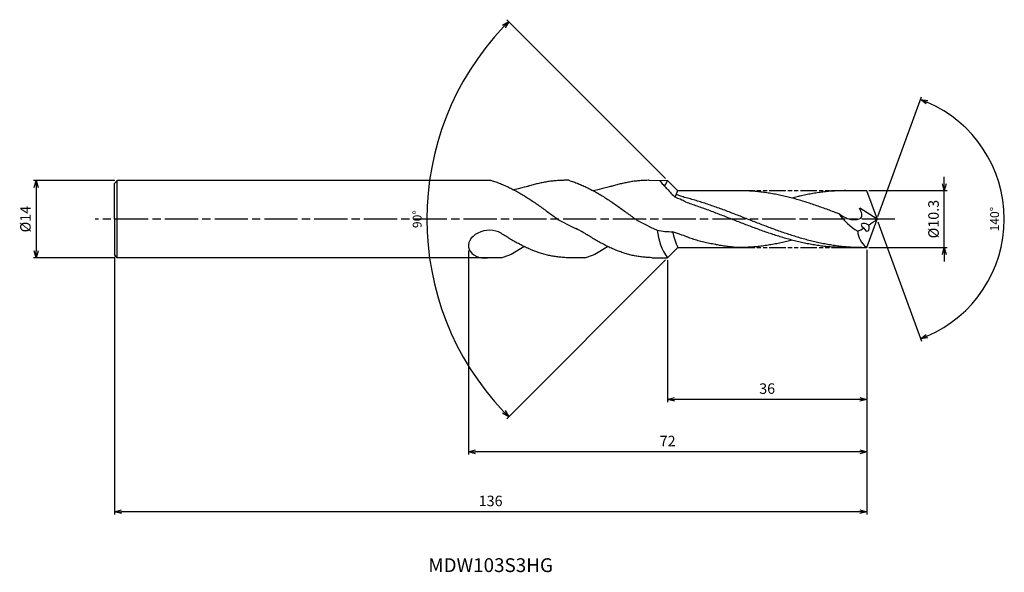
# Model space of a CAD drawing. Extents: x -155 to 23, y -64 to 36.
import ezdxf
from ezdxf.enums import TextEntityAlignment as Align

# ---------------------------------------------------------------- set-up
doc = ezdxf.new("R2010")
doc.units = 0
doc.header["$LTSCALE"] = 0.5
doc.linetypes.add('AM_ISO08W050', pattern=[18, 12, -1.5, 3, -1.5])
doc.linetypes.add('AM_ISO09W050', pattern=[22.5, 12, -1.5, 3, -1.5, 3, -1.5])
doc.layers.get('0').update_dxf_attribs({"linetype": 'CONTINUOUS'})
doc.layers.get('DEFPOINTS').update_dxf_attribs({"linetype": 'CONTINUOUS'})
for name, color, linetype in [('AM_0', 7, 'CONTINUOUS'), ('AM_11', 3, 'AM_ISO09W050'), ('AM_5', 3, 'CONTINUOUS'), ('AM_6', 2, 'CONTINUOUS'), ('AM_7', 4, 'AM_ISO08W050')]:
    doc.layers.add(name, color=color, linetype=linetype)
doc.styles.add('ASAMI', font='simplex.shx', dxfattribs={"bigfont": 'EXTFONT.SHX'})
doc.styles.get("Standard").update_dxf_attribs({"font": 'simplex.shx', "bigfont": 'EXTFONT.SHX'})
doc.dimstyles.new('AM_JIS$0', dxfattribs={"dimscale": 0.5, "dimtxt": 3.8, "dimasz": 2.5, "dimexe": 1, "dimexo": 0.8, "dimgap": 1.5, "dimtad": 3, "dimzin": 9, "dimtxsty": 'STANDARD', "dimblk": 'OPEN30', "dimcen": 0, "dimclrd": 3, "dimclre": 3, "dimclrt": 2, "dimaunit": 1, "dimazin": 3, "dimtp": 0.1, "dimtm": 0.1, "dimtfac": 0.71, "dimtmove": 0, "dimatfit": 3})
doc.dimstyles.new('AM_JIS$2', dxfattribs={"dimscale": 0.5, "dimtxt": 3.2, "dimasz": 2.5, "dimexe": 1, "dimexo": 1, "dimgap": 1.5, "dimtad": 3, "dimdec": 3, "dimtxsty": 'ASAMI', "dimblk": 'OPEN30', "dimcen": 0, "dimclrd": 256, "dimclre": 256, "dimclrt": 2, "dimazin": 3, "dimtp": 0.1, "dimtm": 0.1, "dimtfac": 0.71, "dimtdec": 3, "dimtmove": 0, "dimatfit": 3, "dimtzin": 0})

# ---------------------------------------------------------------- blocks, each defined once
blk = doc.blocks.new('_OPEN30')
at = {"color": 0}
for p, q in [((-1, 0.27), (0, 0)), ((0, 0), (-1, -0.27)), ((0, 0), (-1, 0))]:
    blk.add_line(p, q, dxfattribs=at)
blk = doc.blocks.new('*D8')
at = {"layer": 'AM_5'}
for p, q in [((0.17, 0.47), (8.04, 22.1)), ((0.17, -0.47), (8.04, -22.1))]:
    blk.add_line(p, q, dxfattribs=at)
blk.add_arc((0, 0), 23.01, 293.1124, 66.8875, dxfattribs=at)
at = {"layer": 'DEFPOINTS', "color": 0}
for p in [(21.13, 9.12), (-0.29, 0.79), (0, 0), (0, 0), (-0.29, -0.79)]:
    blk.add_point(p, dxfattribs=at)
at = {"layer": 'AM_5', "xscale": 1.25, "yscale": 1.25, "zscale": 1.25}
for p, rotation in [((7.87, 21.63), 158.443739454417), ((7.87, -21.63), 201.5562208750056)]:
    blk.add_blockref('_OPEN30', p, dxfattribs=dict(at, rotation=rotation))
at = {"layer": 'AM_5', "color": 2, "insert": (21.46, 0), "char_height": 1.6, "attachment_point": 5, "rotation": 90, "style": 'ASAMI'}
blk.add_mtext('140°', dxfattribs=at)
blk = doc.blocks.new('*D9')
at = {"layer": 'AM_5', "color": 3}
for p, q in [((-1.87, -5.55), (-1.87, -33.1)), ((-37.87, -7.42), (-37.87, -33.1)), ((-3.12, -32.6), (-36.62, -32.6))]:
    blk.add_line(p, q, dxfattribs=at)
at = {"layer": 'DEFPOINTS', "color": 0}
for p in [(-1.87, -5.15), (-37.87, -7.02), (-37.87, -32.6)]:
    blk.add_point(p, dxfattribs=at)
at = {"layer": 'AM_5', "color": 3, "xscale": 1.25, "yscale": 1.25, "zscale": 1.25, "rotation": 180}
blk.add_blockref('_OPEN30', (-37.87, -32.6), dxfattribs=at)
at = {"layer": 'AM_5', "color": 3, "xscale": 1.25, "yscale": 1.25, "zscale": 1.25}
blk.add_blockref('_OPEN30', (-1.87, -32.6), dxfattribs=at)
at = {"layer": 'AM_5', "color": 2, "insert": (-19.87, -30.9), "char_height": 1.9, "attachment_point": 5}
blk.add_mtext('36', dxfattribs=at)
blk = doc.blocks.new('*D10')
at = {"layer": 'AM_5', "color": 3}
for p, q in [((12.16, 6.4), (12.16, 7.65)), ((-1.47, 5.15), (12.66, 5.15)), ((12.16, -5.15), (12.16, 5.15)), ((-1.47, -5.15), (12.66, -5.15)), ((12.16, -6.4), (12.16, -7.65))]:
    blk.add_line(p, q, dxfattribs=at)
at = {"layer": 'DEFPOINTS', "color": 0}
for p in [(-1.87, 5.15), (12.16, 5.15), (-1.87, -5.15)]:
    blk.add_point(p, dxfattribs=at)
at = {"layer": 'AM_5', "color": 3, "xscale": 1.25, "yscale": 1.25, "zscale": 1.25}
for p, rotation in [((12.16, 5.15), 270), ((12.16, -5.15), 90)]:
    blk.add_blockref('_OPEN30', p, dxfattribs=dict(at, rotation=rotation))
at = {"layer": 'AM_5', "color": 2, "insert": (10.46, 0), "char_height": 1.9, "attachment_point": 5, "rotation": 90}
blk.add_mtext('%%C10.3', dxfattribs=at)
blk = doc.blocks.new('*D11')
at = {"layer": 'AM_5', "color": 3}
for p, q in [((-137.87, -6.82), (-137.87, -53.42)), ((-1.87, -5.55), (-1.87, -53.42)), ((-3.12, -52.92), (-136.62, -52.92))]:
    blk.add_line(p, q, dxfattribs=at)
at = {"layer": 'DEFPOINTS', "color": 0}
for p in [(-1.87, -5.15), (-137.87, -6.42), (-137.87, -52.92)]:
    blk.add_point(p, dxfattribs=at)
at = {"layer": 'AM_5', "color": 3, "xscale": 1.25, "yscale": 1.25, "zscale": 1.25, "rotation": 180}
blk.add_blockref('_OPEN30', (-137.87, -52.92), dxfattribs=at)
at = {"layer": 'AM_5', "color": 3, "xscale": 1.25, "yscale": 1.25, "zscale": 1.25}
blk.add_blockref('_OPEN30', (-1.87, -52.92), dxfattribs=at)
at = {"layer": 'AM_5', "color": 2, "insert": (-69.87, -51.22), "char_height": 1.9, "attachment_point": 5}
blk.add_mtext('136', dxfattribs=at)
blk = doc.blocks.new('*D12')
at = {"layer": 'AM_5', "color": 3}
for p, q in [((-73.87, -5.67), (-73.87, -42.59)), ((-1.87, -5.55), (-1.87, -42.59)), ((-3.12, -42.09), (-72.62, -42.09))]:
    blk.add_line(p, q, dxfattribs=at)
at = {"layer": 'DEFPOINTS', "color": 0}
for p in [(-73.87, -5.27), (-1.87, -5.15), (-73.87, -42.09)]:
    blk.add_point(p, dxfattribs=at)
at = {"layer": 'AM_5', "color": 3, "xscale": 1.25, "yscale": 1.25, "zscale": 1.25, "rotation": 180}
blk.add_blockref('_OPEN30', (-73.87, -42.09), dxfattribs=at)
at = {"layer": 'AM_5', "color": 3, "xscale": 1.25, "yscale": 1.25, "zscale": 1.25}
blk.add_blockref('_OPEN30', (-1.87, -42.09), dxfattribs=at)
at = {"layer": 'AM_5', "color": 2, "insert": (-37.87, -40.39), "char_height": 1.9, "attachment_point": 5}
blk.add_mtext('72', dxfattribs=at)
blk = doc.blocks.new('*D13')
at = {"layer": 'AM_5', "color": 3}
for p, q in [((-137.8, 7), (-152.55, 7)), ((-152.05, 5.75), (-152.05, -5.75)), ((-137.8, -7), (-152.55, -7))]:
    blk.add_line(p, q, dxfattribs=at)
at = {"layer": 'DEFPOINTS', "color": 0}
for p in [(-137.4, 7), (-152.05, -7), (-137.4, -7)]:
    blk.add_point(p, dxfattribs=at)
at = {"layer": 'AM_5', "color": 3, "xscale": 1.25, "yscale": 1.25, "zscale": 1.25}
for p, rotation in [((-152.05, 7), 90), ((-152.05, -7), 270)]:
    blk.add_blockref('_OPEN30', p, dxfattribs=dict(at, rotation=rotation))
at = {"layer": 'AM_5', "color": 2, "insert": (-153.75, 0), "char_height": 1.9, "attachment_point": 5, "rotation": 90}
blk.add_mtext('%%C14', dxfattribs=at)
blk = doc.blocks.new('*D14')
at = {"layer": 'AM_5'}
for p, q in [((-38.23, 7.35), (-66.95, 36.08)), ((-38.23, -7.38), (-66.95, -36.1))]:
    blk.add_line(p, q, dxfattribs=at)
blk.add_arc((-30.86, -0.01), 50.54, 136.4171, 223.5829, dxfattribs=at)
at = {"layer": 'DEFPOINTS', "color": 0}
for p in [(-79.68, 13.07), (-37.87, 7), (-36.02, 5.14), (-36, -5.15), (-37.87, -7.02)]:
    blk.add_point(p, dxfattribs=at)
at = {"layer": 'AM_5', "xscale": 1.25, "yscale": 1.25, "zscale": 1.25}
for p, rotation in [((-66.6, 35.73), 45.70857063402673), ((-66.6, -35.75), 314.2914293659735)]:
    blk.add_blockref('_OPEN30', p, dxfattribs=dict(at, rotation=rotation))
at = {"layer": 'AM_5', "color": 2, "insert": (-82.95, -0.01), "char_height": 1.6, "attachment_point": 5, "rotation": 90, "style": 'ASAMI'}
blk.add_mtext('90°', dxfattribs=at)

msp = doc.modelspace()

# ---------------------------------------------------------------- linework, layer by layer
at = {"layer": 'AM_0'}
for p, q in [((-137.874182, 6.416968), (-137.396404, 7.000329)), ((-69.830326, 7.000329), (-137.396404, 7.000329)), ((-137.396404, -7.000333), (-137.396404, 7.000329)), ((-55.75848, 7.022162), (-56.346209, 7.022162)), ((-36.017529, 5.143675), (-37.874182, 7.000329)), ((-1.880566, 5.168962), (0.000265, 0.001423)), ((-1.874182, -5.148577), (0.000265, 0.001423)), ((-66.15618, -6.352381), (-63.884825, -4.931408)), ((-51.011097, -6.352381), (-48.739741, -4.931408)), ((-36.000594, -5.148577), (-37.874182, -7.022166)), ((-67.994889, -7.026725), (-137.396401, -6.99347)), ((-67.994887, -7.022166), (-66.416103, -6.477036)), ((-52.849802, -7.022166), (-55.882017, -7.022166)), ((-52.849802, -7.022166), (-51.271019, -6.477036))]:
    msp.add_line(p, q, dxfattribs=at)
at = {"layer": 'AM_0', "ltscale": 0.5}
for p, q in [((-137.874182, 0), (-137.874182, 6.416968)), ((-41.201125, 7.022162), (-37.874182, 7.000329)), ((-36.009781, 5.151423), (-25.114044, 5.151423)), ((-5.649374, 5.151423), (-1.874182, 5.151423)), ((0.000266, 0.001426), (-3.122319, 1.978867)), ((-137.874182, 0), (-137.874182, -6.416972)), ((-36.000594, -5.148577), (-25.114044, -5.148577)), ((-5.649374, -5.148577), (-1.874182, -5.148577)), ((-137.396404, -7.000333), (-137.874182, -6.416972)), ((-40.736933, -7.022166), (-37.874182, -7.022166))]:
    msp.add_line(p, q, dxfattribs=at)
at = {"layer": 'AM_0'}
for centre, major_axis, ratio, start_param, end_param in [((-43.175079, 8.767778), (-5.633253, 0), 0.9271546032, 2.5737012238, 2.7963722677), ((-53.620984, 11.950608), (-13.348847, 13.348847), 1, 3.4898117503, 3.5585490718), ((-70.41228, -4.52763), (3.43918, 0.56279), 0.7111795494, 0.6820787822, 4.5965323023), ((-36.558237, 30.310619), (0.900286, 32.575764), 0.6644760632, 3.0355278563, 3.1647805189), ((-22.49236, 0.751205), (16.980901, 4.337613), 0.7600810518, 3.0222411857, 3.4249699768), ((-25.307412, 0.552831), (9.847174, 7.096218), 0.9210232057, 2.7253335809, 2.9956057347), ((-66.8061, -4.923515), (0, 1.619452), 0.8526756997, 3.4279183715, 3.6316320847), ((-51.661017, -4.923515), (0, 1.619452), 0.8526756997, 3.4279183715, 3.6316320847)]:
    msp.add_ellipse(centre, major_axis=major_axis, ratio=ratio, start_param=start_param, end_param=end_param, dxfattribs=at)
at = {"layer": 'AM_0', "ltscale": 0.5}
for centre, major_axis, ratio, start_param, end_param in [((3.804584, 6.184315), (12.356596, 0), 0.84, 3.6719602068, 4.080081137), ((-11.101556, 9.79729), (16.101136, 0), 0.84, -0.9323698858, -0.8099906708), ((-10.722203, 8.64499), (-14.782376, 0), 0.84, 2.081379652, 2.1698744297), ((-1.935886, -1.340741), (-0.903647, 0.395552), 0.4506863445, 4.3975793338, 7.5410196752), ((-1.935886, -1.340741), (-0.204199, 0.84007), 0.5867286774, 1.7521333093, 4.887475199), ((6.232028, -1.143351), (9.693529, 1.4617), 0.5877378388, 3.0690908764, 3.6395138312)]:
    msp.add_ellipse(centre, major_axis=major_axis, ratio=ratio, start_param=start_param, end_param=end_param, dxfattribs=at)
at = {"layer": 'AM_0'}
for points, knots in [([(-69.830326, 7.022162), (-69.745459, 6.997217), (-69.381843, 6.887447), (-68.740395, 6.672137), (-67.908164, 6.351373), (-67.076706, 5.991209), (-66.245972, 5.593729), (-65.415932, 5.161149), (-64.586539, 4.695942), (-63.757734, 4.200815), (-62.929471, 3.678572), (-62.101684, 3.132251), (-61.274304, 2.565029), (-60.447277, 1.980167), (-59.620534, 1.381065), (-58.793998, 0.771222), (-57.967602, 0.154172), (-57.416819, -0.259527), (-53.816867, -2.018752)], [16.0390528585, 16.0390528585, 16.0390528585, 16.0390528585, 16.352127049, 17.3817705417, 18.4182248565, 19.4621417363, 20.5139634544, 21.5739355135, 22.6420820234, 23.7182574881, 24.8020920858, 25.8930633393, 26.9904821846, 28.0934876335, 29.2011186378, 30.3123239013, 31.425946128, 32.540791231, 32.540791231, 32.540791231, 32.540791231]), ([(-55.75848, 7.022162), (-55.673614, 6.997217), (-55.309997, 6.887447), (-54.668549, 6.672137), (-53.836318, 6.351373), (-53.00486, 5.991209), (-52.174126, 5.593729), (-51.344087, 5.161149), (-50.514693, 4.695942), (-49.685889, 4.200815), (-48.857626, 3.678572), (-48.029838, 3.132251), (-47.202458, 2.565029), (-46.375431, 1.980167), (-45.548688, 1.381065), (-44.722152, 0.771222), (-43.895756, 0.154172), (-43.344974, -0.259527), (-39.745021, -2.018752)], [16.0390528585, 16.0390528585, 16.0390528585, 16.0390528585, 16.352127049, 17.3817705417, 18.4182248565, 19.4621417363, 20.5139634544, 21.5739355135, 22.6420820234, 23.7182574881, 24.8020920858, 25.8930633393, 26.9904821846, 28.0934876335, 29.2011186378, 30.3123239013, 31.425946128, 32.540791231, 32.540791231, 32.540791231, 32.540791231]), ([(-39.343158, 7.000329), (-39.266076, 6.914229), (-38.995791, 6.607208), (-38.539155, 6.057997), (-37.971643, 5.504665), (-37.361075, 4.792898), (-37.02688, 4.442062), (-36.518359, 3.957885)], [16.9713090915, 16.9713090915, 16.9713090915, 16.9713090915, 17.3817705417, 18.4182248565, 19.4621417363, 20.5139634544, 21.056719153, 21.056719153, 21.056719153, 21.056719153]), ([(-5.649374, -5.148577), (-5.993661, -5.145513), (-6.682693, -5.13938), (-7.715991, -5.089947), (-8.749245, -5.011361), (-9.782435, -4.901219), (-10.81555, -4.761014), (-11.848571, -4.591371), (-12.881501, -4.39343), (-13.91433, -4.168406), (-14.947052, -3.917678), (-15.979672, -3.642822), (-17.012192, -3.345518), (-18.044626, -3.027619), (-19.076977, -2.691077), (-20.109257, -2.337968), (-21.141476, -1.970471), (-22.173643, -1.590844), (-23.205768, -1.201424), (-24.237863, -0.804607), (-25.269936, -0.402833), (-26.302001, 0.001422), (-27.334063, 0.405684), (-28.366139, 0.807452), (-29.398232, 1.204271), (-30.430359, 1.593692), (-31.462531, 1.973315), (-32.494751, 2.340815), (-33.527031, 2.693923), (-34.441349, 2.991987), (-35.007461, 3.357031), (-36.518359, 3.957885)], [0, 0, 0, 0, 1.0107436845, 2.0228335765, 3.0375789575, 4.056212745, 5.0798570037, 6.1095002407, 7.1459613227, 8.1898952416, 9.2417177953, 10.3016840729, 11.3698344779, 12.4460048972, 13.5298429451, 14.6208157622, 15.7182257035, 16.8212317384, 17.9288686025, 19.040068894, 20.1536879666, 21.2685281426, 22.3833699294, 23.4969873994, 24.6081876909, 25.7158245549, 26.8188375799, 27.9162475212, 29.0072203383, 30.0910583863, 30.795528761, 30.795528761, 30.795528761, 30.795528761]), ([(-2.756842, -5.148577), (-3.445908, -5.136845), (-4.480699, -5.119226), (-5.856704, -5.010753), (-6.889905, -4.901383), (-7.923018, -4.76097), (-8.956039, -4.591382), (-9.988965, -4.39343), (-11.021792, -4.168402), (-12.054516, -3.917681), (-13.08714, -3.642821), (-14.11966, -3.345518), (-15.152094, -3.027619), (-16.184446, -2.691077), (-17.216725, -2.337968), (-18.248944, -1.970471), (-19.281111, -1.590844), (-20.313236, -1.201424), (-21.345331, -0.804607), (-22.377404, -0.402833), (-23.409469, 0.001423), (-24.441533, 0.405679), (-25.473606, 0.807453), (-26.505701, 1.204271), (-27.537826, 1.593691), (-28.569993, 1.973317), (-29.602212, 2.340814), (-30.634493, 2.693925), (-31.666849, 3.030464), (-32.699285, 3.348365), (-33.731805, 3.645668), (-34.504066, 3.851224), (-34.931519, 3.95878), (-36.300262, 4.442214)], [0, 0, 0, 0, 0.8427075293, 1.2655181048, 1.6899488496, 2.1164672907, 2.5454853061, 2.9773440903, 3.4123104017, 3.8505759076, 4.2922285233, 4.737291192, 5.1856955334, 5.63729472, 6.0918667272, 6.5491208694, 7.0087067173, 7.4702220773, 7.9332221987, 8.3972301457, 8.8617468856, 9.3262636256, 9.7902715726, 10.253271694, 10.714787054, 11.1743729019, 11.6316270441, 12.0861990513, 12.5378012019, 12.9862055433, 13.431268212, 13.8729208277, 13.9771093016, 13.9771093016, 13.9771093016, 13.9771093016]), ([(-44.144231, 0.001319), (-44.144454, 0.0014), (-44.144678, 0.001481), (-44.144901, 0.001562)], [32.54006563661681, 32.54006563661681, 32.54006563661681, 32.54006563661681, 32.5407895042663, 32.54078950426994, 32.54078950426994, 32.54078950426994]), ([(-29.057913, -4.623314), (-29.127104, -4.611392), (-29.541867, -4.538776), (-30.301689, -4.39317), (-31.334512, -4.168142), (-32.367229, -3.917417), (-33.380653, -3.598914), (-34.252394, -3.255473), (-34.871839, -3.015627), (-36.956406, -2.270259)], [17.1744161129, 17.1744161129, 17.1744161129, 17.1744161129, 17.3817763656, 18.4182374476, 19.4621565951, 20.5139791488, 21.5739454264, 22.6420958314, 23.5274026916, 23.5274026916, 23.5274026916, 23.5274026916]), ([(-25.114044, -5.148577), (-25.457022, -5.123371), (-26.14233, -5.06235), (-27.166754, -4.939254), (-28.138951, -4.792229), (-28.767711, -4.679207), (-29.057461, -4.623378)], [11.27226913, 11.27226913, 11.27226913, 11.27226913, 12.2830156151, 13.2951021226, 14.3098480588, 15.1825823837, 15.1825823837, 15.1825823837, 15.1825823837]), ([(-15.38095, -3.799429), (-15.527144, -3.838574), (-16.015483, -3.966879), (-16.849197, -4.16813), (-17.881876, -4.393504), (-18.91484, -4.591353), (-19.94785, -4.761012), (-20.980973, -4.901247), (-22.014168, -5.011257), (-23.047427, -5.09033), (-24.080725, -5.137957), (-24.769757, -5.148577), (-25.114044, -5.148577)], [1.5800199553, 1.5800199553, 1.5800199553, 1.5800199553, 2.0305492851, 3.0823718388, 4.1262909864, 5.1627520684, 6.1923953054, 7.216039564, 8.2346884896, 9.2494338706, 10.2615237626, 11.2722674471, 11.2722674471, 11.2722674471, 11.2722674471])]:
    msp.add_open_spline(points, degree=3, knots=knots, dxfattribs=at)
at = {"layer": 'AM_0', "ltscale": 0.5}
for points, knots in [([(-56.346209, 7.022162), (-56.625349, 7.022129), (-57.184056, 7.010604), (-58.021869, 6.958624), (-58.859659, 6.8724), (-59.697393, 6.752416), (-60.535067, 6.599459), (-61.372666, 6.414456), (-62.210191, 6.198573), (-62.853432, 6.010058), (-63.21776, 5.895343), (-65.693407, 5.303915)], [0, 0, 0, 0, 1.0107436147, 2.022833924, 3.0375789596, 4.0562127471, 5.0798576134, 6.1095001196, 7.1459612016, 8.1898951206, 8.5153718604, 8.5153718604, 8.5153718604, 8.5153718604]), ([(-41.201125, 7.022162), (-41.480265, 7.022129), (-42.038972, 7.010604), (-42.876785, 6.958624), (-43.714575, 6.8724), (-44.552309, 6.752416), (-45.389983, 6.599459), (-46.227582, 6.414456), (-47.065107, 6.198573), (-47.716321, 6.007722), (-48.088542, 5.890344), (-51.290741, 5.126723)], [0, 0, 0, 0, 1.0107436147, 2.022833924, 3.0375789596, 4.0562127471, 5.0798576134, 6.1095001196, 7.1459612016, 8.1898951206, 8.5451906126, 8.5451906126, 8.5451906126, 8.5451906126]), ([(-6.854459, 0.933607), (-7.089189, 1.024032), (-7.667342, 1.245658), (-8.589775, 1.59369), (-9.621942, 1.973317), (-10.654161, 2.340814), (-11.686441, 2.693923), (-12.718793, 3.030465), (-13.751226, 3.348365), (-14.783747, 3.645668), (-15.816366, 3.920525), (-16.849084, 4.17125), (-17.881907, 4.396278), (-18.914831, 4.594218), (-19.947853, 4.763855), (-20.980967, 4.904066), (-22.014157, 5.014208), (-23.047412, 5.092786), (-24.080714, 5.142234), (-24.769752, 5.148361), (-25.114044, 5.151423)], [6.8461750496, 6.8461750496, 6.8461750496, 6.8461750496, 7.6043376942, 8.7119745583, 9.8149805932, 10.9123905345, 12.0033633516, 13.0872013996, 14.1633718188, 15.2315222238, 16.2914885014, 17.3433110551, 18.3872302026, 19.4236912846, 20.4533337909, 21.4769786572, 22.4956124447, 23.5103574802, 24.5224477896, 25.5332066605, 25.5332066605, 25.5332066605, 25.5332066605]), ([(-5.649374, 5.151423), (-5.993661, 5.148361), (-6.682694, 5.142233), (-7.715991, 5.092786), (-8.749245, 5.014208), (-9.782435, 4.904066), (-10.815549, 4.763854), (-11.848573, 4.594222), (-12.881495, 4.396262), (-13.914353, 4.171306), (-14.748103, 3.968655), (-15.23773, 3.841969), (-15.38469, 3.803191)], [0, 0, 0, 0, 1.0107436147, 2.022833924, 3.0375789596, 4.0562127471, 5.0798576134, 6.1095001196, 7.1459612016, 8.1898951206, 9.2417176743, 9.6939489379, 9.6939489379, 9.6939489379, 9.6939489379]), ([(-5.649374, 5.151423), (-5.993642, 5.151392), (-6.682703, 5.140825), (-7.715988, 5.093165), (-8.749246, 5.014106), (-9.782435, 4.904094), (-10.815549, 4.763848), (-11.848571, 4.59422), (-12.881501, 4.396278), (-13.684652, 4.221287), (-14.143717, 4.113663), (-14.260133, 4.08589)], [0, 0, 0, 0, 1.0107436147, 2.022833924, 3.0375789596, 4.0562127471, 5.0798576134, 6.1095001196, 7.1459612016, 8.1898951206, 8.5451906126, 8.5451906126, 8.5451906126, 8.5451906126]), ([(-6.854294, 0.933546), (-6.118875, 0.455075), (-4.989071, -0.279986), (-2.317235, 0.07587), (-2.82042, 1.27444), (-3.152892, 2.005006)], [0, 0, 0, 0, 2.6998602952, 4.147722969, 6.285750005, 6.285750005, 6.285750005, 6.285750005]), ([(-47.382813, -5.546026), (-47.458113, -5.514701), (-47.813788, -5.364478), (-48.449005, -5.077403), (-49.286276, -4.662514), (-50.123472, -4.213803), (-50.960591, -3.733939), (-51.797649, -3.225977), (-52.426757, -2.825394), (-52.777318, -2.596434), (-54.42817, -1.678407)], [7.9077453545, 7.9077453545, 7.9077453545, 7.9077453545, 8.189873412, 9.2417106261, 10.3016623559, 11.3698247263, 12.4459821283, 13.5298344036, 14.6208057834, 14.905446944, 14.905446944, 14.905446944, 14.905446944]), ([(-62.527897, -5.546026), (-62.603196, -5.514701), (-62.958872, -5.364478), (-63.594088, -5.077403), (-64.43136, -4.662514), (-65.268556, -4.213803), (-66.105675, -3.733939), (-66.942733, -3.225977), (-67.571841, -2.825394), (-67.922401, -2.596434), (-67.994886, -2.548858)], [7.9077453545, 7.9077453545, 7.9077453545, 7.9077453545, 8.189873412, 9.2417106261, 10.3016623559, 11.3698247263, 12.4459821283, 13.5298344036, 14.6208057834, 14.905446944, 14.905446944, 14.905446944, 14.905446944]), ([(-55.882017, -7.022166), (-56.33805, -6.960811), (-56.893162, -6.92143), (-57.730983, -6.846795), (-58.568771, -6.728197), (-59.406506, -6.56195), (-60.244179, -6.350307), (-61.08178, -6.094269), (-61.843321, -5.822597), (-62.324577, -5.630609), (-62.527897, -5.546026)], [0, 0, 0, 0, 1.0107436845, 2.0228339939, 3.0375786839, 4.0562124714, 5.0798579454, 6.1094997209, 7.1459616501, 7.9077453545, 7.9077453545, 7.9077453545, 7.9077453545]), ([(-40.736933, -7.022166), (-41.189394, -6.930684), (-41.748078, -6.92143), (-42.5859, -6.846795), (-43.423687, -6.728197), (-44.261423, -6.56195), (-45.099095, -6.350307), (-45.936696, -6.094269), (-46.698237, -5.822597), (-47.179493, -5.630609), (-47.382813, -5.546026)], [0, 0, 0, 0, 1.0107436845, 2.0228339939, 3.0375786839, 4.0562124714, 5.0798579454, 6.1094997209, 7.1459616501, 7.9077453545, 7.9077453545, 7.9077453545, 7.9077453545])]:
    msp.add_open_spline(points, degree=3, knots=knots, dxfattribs=at)
at = {"layer": 'AM_0'}
msp.add_open_spline([(-55.762101, 7.023226), (-55.760894, 7.022872), (-55.759687, 7.022517), (-55.75848, 7.022162)], degree=3, dxfattribs=at)
at = {"layer": 'AM_11', "ltscale": 0.5}
for p, q in [((-25.114044, 5.151423), (-5.649374, 5.151423)), ((-25.114044, -5.148577), (-5.649374, -5.148577))]:
    msp.add_line(p, q, dxfattribs=at)
at = {"layer": 'AM_7'}
msp.add_line((3.226237, 0), (-141.382874, 0), dxfattribs=at)

# ---------------------------------------------------------------- texts
at = {"layer": 'AM_6'}
msp.add_text('MDW103S3HG', height=2.5, dxfattribs=at).set_placement((-69.874182, -62.920014), align=Align.MIDDLE)

# ---------------------------------------------------------------- dimensions: what is measured, and where the dimension line sits
at = {"layer": 'AM_5'}
for base, line1, line2, picture, middle in [((-79.680302, 13.069656), ((-36.017529, 5.143675), (-37.874182, 7.000329)), ((-36.000594, -5.148577), (-37.874182, -7.022166)), '*D14', (-82.952392, -0.010918)), ((21.131472, 9.115218), ((-0.000001, 0.000001), (-0.286932, -0.788335)), ((0, 0), (-0.286927, 0.788327)), '*D8', (21.463611, -0.000006))]:
    dim = msp.add_angular_dim_2l(base=base, line1=line1, line2=line2, dimstyle='AM_JIS$2', override={"dimadec": 3}, dxfattribs=at)
    dim.commit()
    dim.dimension.update_dxf_attribs({"geometry": picture, "text_midpoint": middle})
dim = msp.add_linear_dim(base=(12.162258, 5.151422), p1=(-1.874185, -5.148578), p2=(-1.874172, 5.151422), angle=90, text='%%C<>', dimstyle='AM_JIS$0', override={"dimdec": 1}, dxfattribs=at)
dim.commit()
dim.dimension.update_dxf_attribs({"geometry": '*D10', "text_midpoint": (12.162258, 0.001422), "dimtype": 160})
dim = msp.add_linear_dim(base=(-152.047866, -7.000333), p1=(-137.396404, 7.000329), p2=(-137.396404, -7.000333), angle=270, text='%%C<>', dimstyle='AM_JIS$0', override={"dimdec": 1}, dxfattribs=at)
dim.commit()
dim.dimension.update_dxf_attribs({"geometry": '*D13', "text_midpoint": (-153.747866, -0.000002)})
for base, p2, override, picture, middle in [((-137.874182, -52.920014), (-137.874182, -6.416972), {"dimdec": 1}, '*D11', (-69.874182, -51.220014)), ((-73.874182, -42.09356), (-73.874182, -5.271431), {"dimdec": 5}, '*D12', (-37.874182, -40.39356))]:
    dim = msp.add_linear_dim(base=base, p1=(-1.874182, -5.148577), p2=p2, angle=180, dimstyle='AM_JIS$0', override=override, dxfattribs=at)
    dim.commit()
    dim.dimension.update_dxf_attribs({"geometry": picture, "text_midpoint": middle})
dim = msp.add_linear_dim(base=(-37.874182, -32.59667), p1=(-1.874182, -5.148577), p2=(-37.874182, -7.022166), angle=180, dimstyle='AM_JIS$0', dxfattribs=at)
dim.commit()
dim.dimension.update_dxf_attribs({"geometry": '*D9', "text_midpoint": (-19.874182, -32.59667), "dimtype": 160})

doc.saveas('drawing.dxf')
